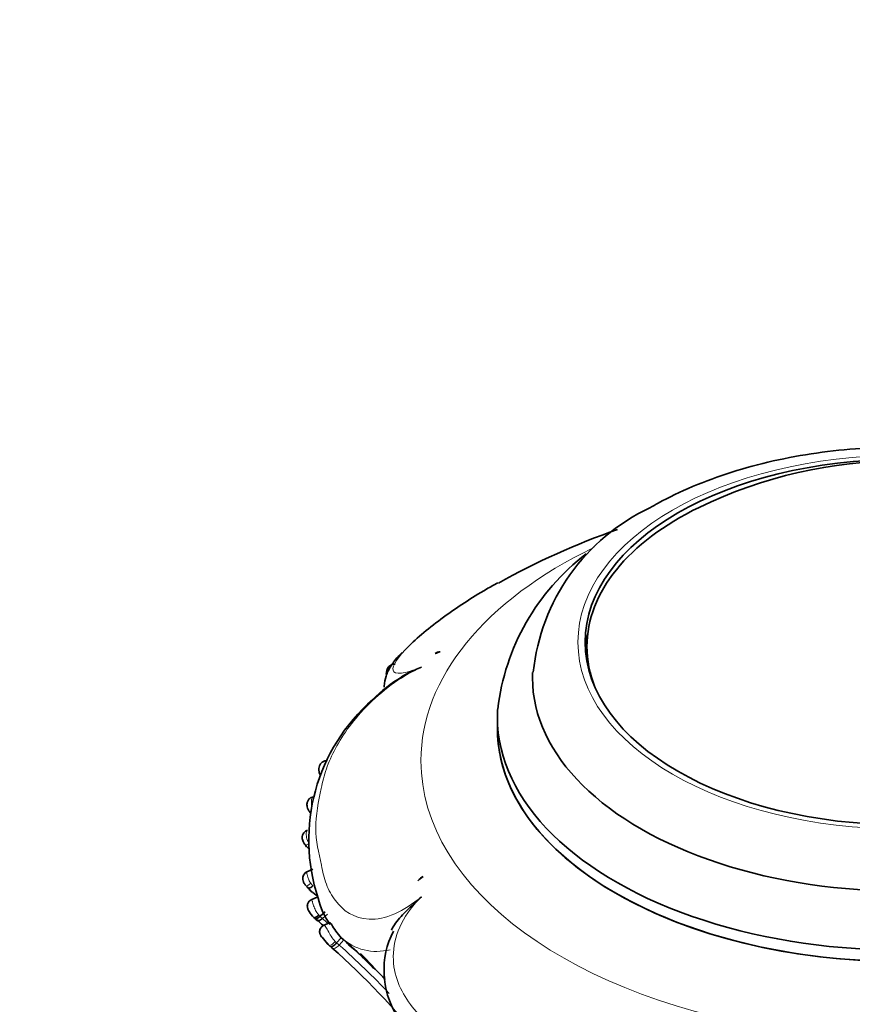
# Model space of a CAD drawing. Units: millimetres. Extents: x 0 to 1269, y 0 to 1479.
# Drawn here: x 985 to 1032, y 257 to 313 of the extents above; entities that cross this region are included whole.
import ezdxf
from ezdxf import colors
from ezdxf.entities.mleader import LeaderData, LeaderLine
from ezdxf.math import Vec2, Vec3

# ---------------------------------------------------------------- set-up
doc = ezdxf.new("R2010")
doc.units = ezdxf.units.MM
doc.layers.add('DV6_Défaut', color=7, linetype='Continuous')
doc.layers.add('Défaut', color=7, linetype='Continuous')

# ---------------------------------------------------------------- blocks, each defined once
blk = doc.blocks.new('_DOT')
at = {"color": 0}
blk.add_line((0, 0), (-1, 0), dxfattribs=at)
at = {"color": 0, "const_width": 0.333}
blk.add_lwpolyline([(-0.1665, 0, 1), (0.1665, 0, 1)], format="xyb", close=True, dxfattribs=at)
blk = doc.blocks.new('SE5')
at = {"layer": 'DV6_Défaut', "color": 7, "linetype": 'Continuous', "lineweight": 35}
for p, q in [((1016.89, 276.924), (1016.89, 276.107)), ((1011.79, 272.919), (1011.79, 272.27)), ((1000.974, 266.453), (1000.94, 266.442)), ((1000.863, 265.615), (1000.93, 265.521)), ((1001.279, 264.244), (1000.914, 264.069)), ((1001.568, 262.665), (1001.197, 262.511)), ((1001.983, 261.82), (1001.696, 261.567)), ((1001.34, 261.5), (1001.409, 261.434)), ((1002.232, 261.199), (1001.881, 261.038)), ((1001.82, 260.372), (1002.112, 259.998)), ((1002.903, 260.348), (1002.64, 260.056)), ((1003.05, 260.217), (1002.903, 260.348)), ((1002.278, 259.854), (1002.205, 259.92))]:
    blk.add_line(p, q, dxfattribs=at)
at = {"layer": 'DV6_Défaut', "color": 7, "linetype": 'Continuous', "lineweight": 18}
for p, q in [((1002.123, 261.692), (1001.835, 261.439)), ((1003.05, 260.217), (1002.786, 259.927))]:
    blk.add_line(p, q, dxfattribs=at)
at = {"layer": 'DV6_Défaut', "color": 7, "linetype": 'Continuous', "lineweight": 35}
for centre, radius, start, end in [((1034.79, 261.095), 26.386, 64.1364, 115.8636), ((1025.454, 274.244), 11.684, 115.2211, 174.0665), ((1033.231, 242.061), 44.013, 109.3829, 119.0667), ((1024.714, 271.853), 12.987, 127.2694, 173.3451), ((1008.58, 276.063), 0.562, 94.0438, 126.1663), ((1010.512, 268.135), 8.188, 120.6305, 135.2905), ((1011.629, 265.913), 10.575, 130.9878, 198.291), ((1003.048, 267.394), 2.817, 219.6725, 226.0079), ((1008.093, 262.898), 1.073, 118.9244, 139.9734), ((1004.708, 266.531), 4.995, 220.7619, 224.1048), ((1003.944, 265.841), 3.965, 221.4284, 227.1552), ((972.219, 230.441), 43.595, 47.6828, 48.3405), ((1005.511, 263.496), 4.026, 192.9543, 216.5991), ((1002.179, 262.446), 1.259, 208.9927, 228.4514), ((1002.699, 262.788), 1.855, 227.2771, 228.9498), ((973.529, 228.799), 42.935, 48.6652, 49.3812), ((1010.261, 258.489), 4.925, 153.0279, 211.3539), ((1004.448, 262.298), 3.269, 222.2715, 226.6809), ((974.209, 227.545), 43.581, 44.2893, 48.5647), ((1009.849, 268.163), 11.241, 227.7019, 228.3088), ((974.066, 227.627), 42.829, 38.631, 48.6302), ((996.217, 251.019), 11.4, 41.6787, 51.5034)]:
    blk.add_arc(centre, radius, start, end, dxfattribs=at)
at = {"layer": 'DV6_Défaut', "color": 7, "linetype": 'Continuous', "lineweight": 18}
for centre, radius, start, end in [((1002.673, 264.459), 1.818, 213.947, 219.8262), ((1004.334, 264.293), 3.794, 225.943, 228.797), ((973.301, 228.354), 43.69, 48.6753, 49.2245), ((1004.448, 262.298), 3.269, 216.3461, 222.2715), ((987.764, 243.165), 22.508, 48.1306, 48.6281), ((1004.918, 262.55), 2.985, 227.5513, 284.7792), ((974.171, 227.496), 43.251, 43.3265, 48.5766), ((973.301, 228.354), 43.69, 43.9843, 45.3659)]:
    blk.add_arc(centre, radius, start, end, dxfattribs=at)
blk.add_ellipse((1034.79, 277.169), major_axis=(-18.412, 0), ratio=0.57735, dxfattribs=at)
at = {"layer": 'DV6_Défaut', "color": 7, "linetype": 'Continuous', "lineweight": 35}
blk.add_ellipse((1034.79, 277.169), major_axis=(18, 0), ratio=0.57735, dxfattribs=at)
for centre, major_axis, ratio, start_param, end_param in [((1034.79, 276.924), (-17.9, 0), 0.57735, 5.410861, 6.283185), ((1034.79, 276.352), (18, 0), 0.57735, 3.013005, 3.102299), ((1034.79, 276.924), (-17.9, 0), 0.57735, 0, 0.22644), ((1026.248, 248.954), (-26.593, 21.478), 0.739997, -0.423682, -0.412153), ((1034.79, 275.127), (-21, 0), 0.57735, 6.256824, 6.283185), ((1034.79, 275.127), (-21, 0), 0.57735, 0, 3.164221), ((1034.79, 272.919), (23, 0), 0.57735, 3.109989, 6.283185), ((1034.79, 272.27), (-23, 0), 0.57735, 0, 3.141593), ((1034.79, 272.27), (23, 0), 0.57735, 3.141593, 6.283185), ((1025.933, 244.793), (-28.916, -18.229), 0.767256, -1.412902, -1.401373), ((1001.62, 261.784), (0.28, 0.286), 0.28965, 3.129627, 4.464765)]:
    blk.add_ellipse(centre, major_axis=major_axis, ratio=ratio, start_param=start_param, end_param=end_param, dxfattribs=at)
at = {"layer": 'DV6_Défaut', "color": 7, "linetype": 'Continuous', "lineweight": 18}
for centre, major_axis, ratio, start_param, end_param in [((1034.79, 270.42), (-27.349, 0), 0.57735, 5.405768, 6.283185), ((1034.79, 270.42), (-27.349, 0), 0.57735, 0, 4.015121), ((1001.178, 265.862), (0.314, 0.248), 0.148613, 3.135301, 4.265822), ((1001.228, 263.529), (0.304, 0.26), 0.059709, 3.135846, 4.450498), ((1002.478, 260.212), (0.268, 0.297), 0.290244, 3.087401, 4.712117)]:
    blk.add_ellipse(centre, major_axis=major_axis, ratio=ratio, start_param=start_param, end_param=end_param, dxfattribs=at)
at = {"layer": 'DV6_Défaut', "color": 7, "linetype": 'Continuous', "lineweight": 35}
for points, knots in [([(1055.745, 275.397), (1055.741, 275.718), (1055.726, 276.506), (1055.363, 277.912), (1054.692, 279.467), (1053.718, 280.96), (1052.467, 282.361), (1050.941, 283.658), (1049.16, 284.828), (1047.154, 285.849), (1044.96, 286.706), (1042.618, 287.385), (1040.164, 287.881), (1037.634, 288.188), (1035.065, 288.305), (1032.492, 288.229), (1029.952, 287.963), (1027.481, 287.508), (1025.106, 286.865), (1022.928, 286.066), (1021.374, 285.321), (1020.649, 284.912), (1020.476, 284.814)], [0, 0, 0, 0, 0.026046, 0.075337, 0.124895, 0.175436, 0.227342, 0.280578, 0.334769, 0.389438, 0.444184, 0.498819, 0.553308, 0.607676, 0.661972, 0.716255, 0.770583, 0.82501, 0.879603, 0.934427, 0.98653, 1, 1, 1, 1]), ([(1011.818, 280.547), (1011.599, 280.426), (1011.385, 280.306), (1010.287, 279.67), (1009.518, 279.163), (1008.334, 278.3), (1007.946, 278.002), (1007.257, 277.426), (1006.949, 277.145), (1006.643, 276.834), (1006.601, 276.791), (1006.56, 276.748)], [0, 0, 0, 0, 0.100834, 0.100834, 0.532778, 0.532778, 0.748749, 0.748749, 0.964721, 0.964721, 1, 1, 1, 1]), ([(1006.37, 276.576), (1006.299, 276.507), (1006.063, 276.277), (1005.736, 275.844), (1005.444, 275.293), (1005.356, 274.854), (1005.351, 274.623), (1005.351, 274.603)], [0, 0, 0, 0, 0.11814, 0.460072, 0.751292, 0.978157, 1, 1, 1, 1]), ([(1005.975, 275.911), (1005.932, 275.914), (1005.848, 275.918), (1005.718, 275.864), (1005.611, 275.777), (1005.537, 275.668), (1005.491, 275.54), (1005.47, 275.411), (1005.469, 275.321), (1005.47, 275.281)], [0, 0, 0, 0, 0.12485, 0.285469, 0.426403, 0.56871, 0.705501, 0.870807, 1, 1, 1, 1]), ([(1007.474, 275.737), (1007.224, 275.635), (1006.975, 275.53), (1006.597, 275.344), (1006.46, 275.272), (1006.332, 275.191)], [0, 0, 0, 0, 0.632924, 0.632924, 1, 1, 1, 1]), ([(1002.115, 270.425), (1002.09, 270.427), (1002.02, 270.432), (1001.885, 270.386), (1001.746, 270.284), (1001.655, 270.136), (1001.614, 269.965), (1001.628, 269.801), (1001.669, 269.669), (1001.702, 269.6), (1001.717, 269.572)], [0, 0, 0, 0, 0.063721, 0.20638, 0.355787, 0.508945, 0.646091, 0.805549, 0.919877, 1, 1, 1, 1]), ([(1001.292, 268.353), (1001.276, 268.351), (1001.215, 268.344), (1001.108, 268.28), (1001.001, 268.162), (1000.953, 268.025), (1000.949, 267.9), (1000.967, 267.783), (1001.02, 267.64), (1001.093, 267.514), (1001.15, 267.44), (1001.169, 267.417)], [0, 0, 0, 0, 0.040007, 0.170001, 0.302605, 0.451202, 0.533335, 0.624895, 0.759952, 0.922615, 1, 1, 1, 1]), ([(1000.968, 266.448), (1000.958, 266.446), (1000.904, 266.434), (1000.811, 266.367), (1000.718, 266.25), (1000.677, 266.12), (1000.679, 266.009), (1000.697, 265.914), (1000.739, 265.804), (1000.8, 265.695), (1000.848, 265.639), (1000.867, 265.618)], [0, 0, 0, 0, 0.028782, 0.17734, 0.314923, 0.476199, 0.569469, 0.64247, 0.765894, 0.920997, 1, 1, 1, 1]), ([(1000.945, 264.08), (1000.936, 264.077), (1000.883, 264.06), (1000.798, 263.979), (1000.726, 263.856), (1000.703, 263.719), (1000.719, 263.616), (1000.747, 263.537), (1000.792, 263.447), (1000.856, 263.349), (1000.909, 263.289), (1000.926, 263.271)], [0, 0, 0, 0, 0.02892, 0.180495, 0.336507, 0.472749, 0.602611, 0.654075, 0.734835, 0.929283, 1, 1, 1, 1]), ([(1001.276, 263.295), (1001.199, 263.232), (1001.128, 263.181), (1001.04, 263.135), (1001.023, 263.14), (1001.038, 263.171)], [0, 0, 0, 0, 0.5, 0.5, 1, 1, 1, 1]), ([(1001.226, 262.518), (1001.214, 262.515), (1001.159, 262.5), (1001.073, 262.424), (1001.001, 262.313), (1000.971, 262.198), (1000.971, 262.094), (1000.992, 262.008), (1001.027, 261.924), (1001.055, 261.874), (1001.078, 261.836)], [0, 0, 0, 0, 0.041478, 0.220405, 0.38878, 0.526266, 0.650897, 0.768486, 0.851411, 1, 1, 1, 1]), ([(1005.756, 260.785), (1005.771, 260.813), (1005.786, 260.841), (1005.881, 261.006), (1005.972, 261.137), (1006.269, 261.522), (1006.5, 261.763), (1006.976, 262.227), (1007.225, 262.451), (1007.474, 262.672)], [0, 0, 0, 0, 0.039133, 0.039133, 0.231307, 0.231307, 0.615653, 0.615653, 1, 1, 1, 1]), ([(1001.395, 261.469), (1001.397, 261.425), (1001.431, 261.41), (1001.544, 261.445), (1001.622, 261.496), (1001.696, 261.567)], [0, 0, 0, 0, 0.5, 0.5, 1, 1, 1, 1]), ([(1001.481, 261.389), (1001.495, 261.334), (1001.542, 261.307), (1001.674, 261.326), (1001.758, 261.371), (1001.835, 261.439)], [0, 0, 0, 0, 0.5, 0.5, 1, 1, 1, 1]), ([(1002.903, 260.348), (1002.789, 260.45), (1002.681, 260.586), (1002.508, 260.842), (1002.427, 260.98), (1002.303, 261.156), (1002.251, 261.206), (1002.233, 261.2)], [0, 0, 0, 0, 0.34243, 0.34243, 0.684861, 0.684861, 1, 1, 1, 1]), ([(1001.889, 261.036), (1001.878, 261.032), (1001.822, 261.011), (1001.746, 260.927), (1001.689, 260.815), (1001.67, 260.712), (1001.675, 260.625), (1001.693, 260.556), (1001.715, 260.506), (1001.733, 260.472), (1001.762, 260.425), (1001.791, 260.389), (1001.817, 260.357)], [0, 0, 0, 0, 0.037436, 0.224494, 0.369145, 0.489016, 0.591071, 0.676795, 0.743854, 0.786699, 0.836731, 1, 1, 1, 1]), ([(1002.64, 260.056), (1002.572, 259.974), (1002.49, 259.905), (1002.358, 259.827), (1002.308, 259.819), (1002.284, 259.848)], [0, 0, 0, 0, 0.5, 0.5, 1, 1, 1, 1])]:
    blk.add_open_spline(points, degree=3, knots=knots, dxfattribs=at)
at = {"layer": 'DV6_Défaut', "color": 7, "linetype": 'Continuous', "lineweight": 18}
for points, knots in [([(1006.56, 276.748), (1006.352, 276.527), (1006.177, 276.316), (1005.898, 275.895), (1005.819, 275.697), (1005.889, 275.436), (1006.045, 275.376), (1006.605, 275.44), (1007.007, 275.56), (1007.474, 275.737)], [0, 0, 0, 0, 0.2180676, 0.2180676, 0.4787117, 0.4787117, 0.7393559, 0.7393559, 1, 1, 1, 1]), ([(1007.474, 275.737), (1006.98, 275.523), (1006.453, 275.227), (1005.427, 274.51), (1004.925, 274.088), (1003.616, 272.795), (1003.002, 271.924), (1002.359, 270.72), (1002.189, 270.328), (1001.925, 269.572), (1001.839, 269.211), (1001.611, 268.11), (1001.449, 267.308), (1001.457, 265.852), (1001.627, 265.199), (1001.845, 264.104), (1001.928, 263.732), (1002.188, 263.053), (1002.356, 262.737), (1002.996, 261.89), (1003.619, 261.438), (1004.929, 261.383), (1005.425, 261.478), (1006.465, 261.928), (1006.983, 262.267), (1007.474, 262.672)], [0, 0, 0, 0, 0.0625, 0.0625, 0.125, 0.125, 0.25, 0.25, 0.3125, 0.3125, 0.375, 0.375, 0.5, 0.5, 0.625, 0.625, 0.6875, 0.6875, 0.75, 0.75, 0.875, 0.875, 0.9375, 0.9375, 1, 1, 1, 1]), ([(1001.297, 268.359), (1001.293, 268.359), (1001.29, 268.358), (1001.286, 268.357), (1001.271, 268.352), (1001.258, 268.34), (1001.247, 268.319), (1001.24, 268.305), (1001.233, 268.288), (1001.227, 268.267), (1001.218, 268.233), (1001.211, 268.191), (1001.206, 268.143), (1001.202, 268.098), (1001.201, 268.047), (1001.204, 267.995), (1001.206, 267.951), (1001.212, 267.905), (1001.221, 267.859)], [0, 0, 0, 0, 0.0461328, 0.0461328, 0.0461328, 0.2559813, 0.2559813, 0.2559813, 0.3956882, 0.3956882, 0.3956882, 0.6147516, 0.6147516, 0.6147516, 0.8224046, 0.8224046, 0.8224046, 1, 1, 1, 1]), ([(1000.971, 266.452), (1000.957, 266.449), (1000.946, 266.439), (1000.937, 266.422), (1000.929, 266.406), (1000.923, 266.383), (1000.918, 266.354), (1000.915, 266.327), (1000.912, 266.295), (1000.912, 266.26), (1000.911, 266.22), (1000.914, 266.175), (1000.919, 266.129), (1000.926, 266.077), (1000.937, 266.023), (1000.953, 265.971), (1000.973, 265.904), (1001.001, 265.838), (1001.036, 265.778), (1001.048, 265.756), (1001.061, 265.734), (1001.075, 265.713)], [0, 0, 0, 0, 0.1498817, 0.1498817, 0.1498817, 0.2898432, 0.2898432, 0.2898432, 0.4159389, 0.4159389, 0.4159389, 0.5603345, 0.5603345, 0.5603345, 0.7212511, 0.7212511, 0.7212511, 0.9261098, 0.9261098, 0.9261098, 1, 1, 1, 1]), ([(1000.945, 264.084), (1000.94, 264.083), (1000.939, 264.076), (1000.939, 264.062), (1000.94, 264.05), (1000.943, 264.033), (1000.947, 264.01), (1000.95, 263.991), (1000.955, 263.967), (1000.96, 263.941), (1000.97, 263.898), (1000.983, 263.847), (1000.999, 263.794), (1001.01, 263.76), (1001.022, 263.724), (1001.037, 263.688), (1001.064, 263.618), (1001.099, 263.548), (1001.14, 263.483), (1001.148, 263.47), (1001.156, 263.457), (1001.165, 263.444)], [0, 0, 0, 0, 0.146497, 0.146497, 0.146497, 0.279658, 0.279658, 0.279658, 0.394021, 0.394021, 0.394021, 0.584663, 0.584663, 0.584663, 0.708202, 0.708202, 0.708202, 0.951953, 0.951953, 0.951953, 1, 1, 1, 1]), ([(1001.224, 262.522), (1001.223, 262.522), (1001.224, 262.517), (1001.228, 262.505), (1001.233, 262.491), (1001.24, 262.467), (1001.25, 262.434), (1001.256, 262.414), (1001.263, 262.39), (1001.27, 262.363), (1001.281, 262.323), (1001.294, 262.276), (1001.31, 262.228), (1001.322, 262.187), (1001.337, 262.144), (1001.354, 262.102), (1001.388, 262.011), (1001.432, 261.919), (1001.484, 261.835), (1001.489, 261.826), (1001.495, 261.817), (1001.501, 261.808), (1001.535, 261.755), (1001.572, 261.705), (1001.611, 261.659), (1001.618, 261.651), (1001.625, 261.643), (1001.632, 261.636)], [0, 0, 0, 0, 0.1111388, 0.1111388, 0.1111388, 0.2466755, 0.2466755, 0.2466755, 0.3314697, 0.3314697, 0.3314697, 0.4604771, 0.4604771, 0.4604771, 0.5690213, 0.5690213, 0.5690213, 0.8019763, 0.8019763, 0.8019763, 0.8272937, 0.8272937, 0.8272937, 0.9749553, 0.9749553, 0.9749553, 1, 1, 1, 1]), ([(1007.474, 262.672), (1007.007, 262.228), (1006.608, 261.708), (1006.055, 260.613), (1005.901, 260.032), (1005.812, 258.392), (1006.196, 257.472), (1007.003, 256.311), (1007.32, 255.954), (1008.014, 255.299), (1008.399, 255.01), (1009.578, 254.132), (1010.36, 253.477), (1012.156, 252.455), (1013.166, 252.088), (1014.657, 251.402), (1015.163, 251.172), (1016.222, 250.81), (1016.767, 250.666), (1017.893, 250.477), (1018.476, 250.43), (1019.685, 250.493), (1020.299, 250.604), (1021.462, 251.055), (1022.015, 251.405), (1022.904, 252.305), (1023.246, 252.855), (1023.476, 253.434)], [0, 0, 0, 0, 0.0625, 0.0625, 0.125, 0.125, 0.25, 0.25, 0.3125, 0.3125, 0.375, 0.375, 0.5, 0.5, 0.625, 0.625, 0.6875, 0.6875, 0.75, 0.75, 0.8125, 0.8125, 0.875, 0.875, 0.9375, 0.9375, 1, 1, 1, 1]), ([(1001.632, 261.636), (1001.653, 261.612), (1001.675, 261.589), (1001.696, 261.567), (1001.696, 261.567), (1001.696, 261.567), (1001.696, 261.567)], [0, 0, 0, 0, 0.999399, 0.999399, 0.999399, 1, 1, 1, 1]), ([(1001.895, 261.037), (1001.91, 261.067), (1001.949, 261.053), (1002.038, 260.946), (1002.088, 260.851), (1002.2, 260.645), (1002.262, 260.533), (1002.403, 260.319), (1002.479, 260.221), (1002.564, 260.134)], [0, 0, 0, 0, 0.25, 0.25, 0.5, 0.5, 0.75, 0.75, 1, 1, 1, 1]), ([(1002.564, 260.134), (1002.589, 260.107), (1002.615, 260.082), (1002.64, 260.057), (1002.64, 260.056), (1002.64, 260.056), (1002.64, 260.056)], [0, 0, 0, 0, 0.999477, 0.999477, 0.999477, 1, 1, 1, 1]), ([(1002.786, 259.927), (1002.715, 259.847), (1002.627, 259.783), (1002.473, 259.724), (1002.408, 259.73), (1002.373, 259.769)], [0, 0, 0, 0, 0.5, 0.5, 1, 1, 1, 1])]:
    blk.add_open_spline(points, degree=3, knots=knots, dxfattribs=at)

msp = doc.modelspace()

# ---------------------------------------------------------------- block references
at = {"layer": 'Défaut'}
msp.add_blockref('SE5', (0, 0), dxfattribs=at)

# ---------------------------------------------------------------- leaders
at = {"layer": 'Défaut', "color": 7, "linetype": 'Continuous', "lineweight": 18}
ml = msp.add_multileader_mtext('Standard', dxfattribs=at)
ml.set_content('{\\pxsm0.9;\\fSolid Edge ISO|b1||i0||c0|p34;\\W1.;10/04/2014\\P}', color=256)
ml.set_leader_properties()
ml.set_arrow_properties(name='DOT')
ml.build(insert=Vec2(0, 0))
ml.multileader.update_dxf_attribs({"leader_type": 0, "dogleg_length": 0, "arrow_head_size": 12})
ctx = ml.context
ctx.base_point, ctx.char_height, ctx.arrow_head_size, ctx.landing_gap_size = Vec3(1030.226, 1472.257), 12, 12, 4.2
notes = []
notes.append((ctx, [(0, (0, 0, 0), (0, 0), (1, 0), 1, [])]))
ctx.mtext.insert = Vec3(1032.226, 1478.377)
for ctx, leaders in notes:
    for number, flags, end, landing, length, lines in leaders:
        leader = LeaderData()
        leader.index, (leader.has_last_leader_line, leader.has_dogleg_vector, leader.attachment_direction) = number, flags
        leader.last_leader_point, leader.dogleg_vector, leader.dogleg_length = Vec3(end), Vec3(landing), length
        for number, points, colour, breaks in lines:
            line = LeaderLine()
            line.index, line.vertices, line.color, line.breaks = number, Vec3.list(points), colors.encode_raw_color(colour), breaks
            leader.lines.append(line)
        ctx.leaders.append(leader)

doc.saveas('drawing.dxf')
